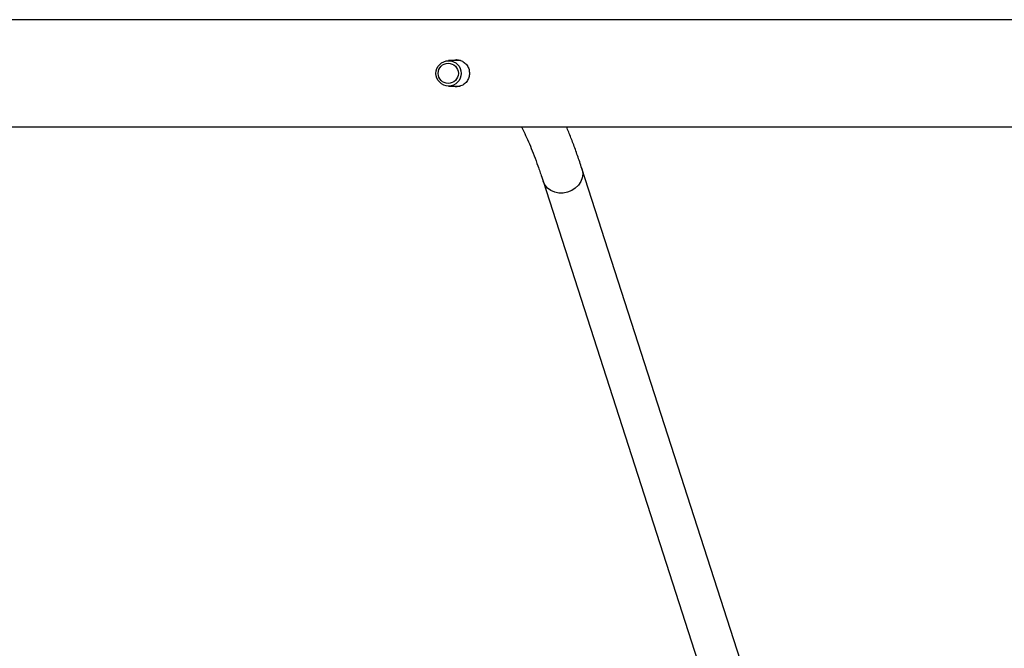
# Model space of a CAD drawing. Units: millimetres. Extents: x -8666 to 319743, y -3372 to 13774.
# Drawn here: x -273 to 114, y 9469 to 9715 of the extents above; entities that cross this region are included whole.
import ezdxf

# ---------------------------------------------------------------- set-up
doc = ezdxf.new("R2010")
doc.units = ezdxf.units.MM
doc.layers.add('Toestel 2D', color=7, linetype='Continuous', lineweight=20)

# ---------------------------------------------------------------- blocks, each defined once
blk = doc.blocks.new('0302 -')
at = {"color": 7, "linetype": 'Continuous', "lineweight": 25}
for p, q in [((9905.768, 1135.409), (9905.768, 1134.955)), ((9906.768, 1134.945), (9906.768, 1135.409)), ((9902.039, 1131.704), (9879.517, 1124.435)), ((9880.008, 1122.913), (9902.53, 1130.181))]:
    blk.add_line(p, q, dxfattribs=at)
at = {"color": 8, "linetype": 'Continuous', "lineweight": 25, "flags": 128}
blk.add_lwpolyline([(9902.53, 1130.181), (9902.477, 1130.166), (9902.323, 1130.15), (9902.168, 1130.171), (9902.018, 1130.228), (9901.88, 1130.319), (9901.761, 1130.438), (9901.667, 1130.581), (9901.602, 1130.741), (9901.568, 1130.911), (9901.568, 1131.082), (9901.602, 1131.246), (9901.667, 1131.396), (9901.761, 1131.525), (9901.88, 1131.627), (9902.018, 1131.696), (9902.039, 1131.704)], dxfattribs=at)
at = {"color": 7, "linetype": 'Continuous', "lineweight": 25}
for centre, radius in [((9906.264, 1135.41), 0.496), ((9906.265, 1135.424), 0.397)]:
    blk.add_circle(centre, radius, dxfattribs=at)
for points, knots in [([(9904.168, 1184.807), (9904.168, 1184.318), (9904.168, 1182.798), (9904.168, 1180.288), (9904.168, 1177.322), (9904.168, 1174.489), (9904.168, 1171.802), (9904.168, 1169.262), (9904.168, 1166.868), (9904.168, 1164.604), (9904.168, 1162.539), (9904.168, 1160.665), (9904.168, 1158.973), (9904.168, 1157.387), (9904.168, 1155.905), (9904.168, 1154.528), (9904.168, 1153.229), (9904.168, 1151.972), (9904.168, 1149.634), (9904.168, 1146.18), (9904.168, 1141.585), (9904.168, 1136.92), (9904.168, 1130.966), (9904.168, 1123.74), (9904.168, 1115.254), (9904.168, 1106.754), (9904.168, 1098.183), (9904.168, 1089.543), (9904.168, 1080.834), (9904.168, 1072.117), (9904.168, 1063.393), (9904.168, 1054.664), (9904.168, 1045.931), (9904.168, 1037.202), (9904.168, 1028.479), (9904.168, 1019.764), (9904.168, 1011.052), (9904.168, 1002.345), (9904.168, 993.695), (9904.168, 985.105), (9904.168, 976.575), (9904.168, 968.057), (9904.168, 961.115), (9904.168, 955.745), (9904.168, 951.941), (9904.168, 948.141), (9904.168, 944.358), (9904.168, 940.656), (9904.168, 937.07), (9904.168, 933.625), (9904.168, 930.299), (9904.168, 927.784), (9904.168, 926.015), (9904.168, 924.923), (9904.168, 923.744), (9904.168, 922.473), (9904.168, 921.109), (9904.168, 919.653), (9904.168, 918.048), (9904.168, 916.289), (9904.168, 914.368), (9904.168, 912.337), (9904.168, 910.196), (9904.168, 907.945), (9904.168, 905.585), (9904.168, 903.115), (9904.168, 901.012), (9904.168, 899.733), (9904.168, 899.313)], [0, 0, 0, 0, 0.005244, 0.016293, 0.026863, 0.036952, 0.04656, 0.055527, 0.064028, 0.072062, 0.079629, 0.085991, 0.091979, 0.097594, 0.102835, 0.107702, 0.112205, 0.116607, 0.121029, 0.136977, 0.153169, 0.169606, 0.186238, 0.215967, 0.245696, 0.275425, 0.305154, 0.335489, 0.365826, 0.396161, 0.426497, 0.456832, 0.487169, 0.517504, 0.547774, 0.578043, 0.608313, 0.638583, 0.668852, 0.698581, 0.72831, 0.758039, 0.787768, 0.801087, 0.814405, 0.827724, 0.841043, 0.854201, 0.866718, 0.878831, 0.890539, 0.901844, 0.905407, 0.909236, 0.913393, 0.917879, 0.922692, 0.927834, 0.933303, 0.939697, 0.946487, 0.953673, 0.961254, 0.969229, 0.977599, 0.986362, 0.995518, 1, 1, 1, 1]), ([(9908.368, 899.341), (9908.368, 899.704), (9908.368, 900.864), (9908.368, 902.779), (9908.368, 905.043), (9908.368, 907.107), (9908.368, 908.98), (9908.368, 910.671), (9908.368, 912.256), (9908.368, 913.737), (9908.368, 915.114), (9908.368, 916.412), (9908.368, 917.669), (9908.368, 920.007), (9908.368, 923.46), (9908.368, 928.053), (9908.368, 932.717), (9908.368, 938.67), (9908.368, 945.894), (9908.368, 954.378), (9908.368, 962.877), (9908.368, 971.446), (9908.368, 980.085), (9908.368, 988.793), (9908.368, 997.509), (9908.368, 1006.232), (9908.368, 1014.961), (9908.368, 1023.694), (9908.368, 1032.422), (9908.368, 1041.145), (9908.368, 1049.86), (9908.368, 1058.573), (9908.368, 1067.281), (9908.368, 1075.931), (9908.368, 1084.522), (9908.368, 1093.053), (9908.368, 1101.573), (9908.368, 1108.516), (9908.368, 1113.886), (9908.368, 1117.691), (9908.368, 1121.492), (9908.368, 1125.275), (9908.368, 1128.979), (9908.368, 1132.565), (9908.368, 1136.01), (9908.368, 1139.338), (9908.368, 1141.854), (9908.368, 1143.623), (9908.368, 1144.715), (9908.368, 1145.894), (9908.368, 1147.167), (9908.368, 1148.531), (9908.368, 1149.988), (9908.368, 1151.593), (9908.368, 1153.354), (9908.368, 1155.275), (9908.368, 1157.306), (9908.368, 1159.448), (9908.368, 1161.7), (9908.368, 1164.062), (9908.368, 1166.532), (9908.368, 1169.112), (9908.368, 1171.799), (9908.368, 1174.576), (9908.368, 1177.441), (9908.368, 1180.393), (9908.368, 1182.86), (9908.368, 1184.342), (9908.368, 1184.807)], [0, 0, 0, 0, 0.0038723, 0.0123734, 0.0204081, 0.0279754, 0.0343368, 0.0403251, 0.0459397, 0.0511806, 0.0560472, 0.0605495, 0.0649525, 0.0693747, 0.0853245, 0.1015186, 0.1179572, 0.1345907, 0.1643227, 0.1940544, 0.2237862, 0.2535182, 0.2838566, 0.3141954, 0.3445338, 0.3748729, 0.4052109, 0.4355501, 0.4658884, 0.4961612, 0.5264335, 0.5567059, 0.5869786, 0.6172509, 0.6469831, 0.6767145, 0.7064468, 0.7361782, 0.749498, 0.7628182, 0.7761384, 0.789458, 0.8026166, 0.8151346, 0.827248, 0.8389569, 0.8502619, 0.8538265, 0.8576565, 0.8618151, 0.8663018, 0.8711167, 0.8762595, 0.88173, 0.8881257, 0.8949173, 0.9021043, 0.9096863, 0.917663, 0.9260339, 0.9347984, 0.943956, 0.953506, 0.963448, 0.9735932, 0.9841149, 0.9950126, 1, 1, 1, 1]), ([(9906.268, 1134.591), (9906.21, 1134.596), (9906.094, 1134.607), (9905.939, 1134.69), (9905.818, 1134.816), (9905.75, 1134.976), (9905.733, 1135.124), (9905.759, 1135.207), (9905.768, 1135.234)], [0, 0, 0, 0, 0.180337, 0.360523, 0.543872, 0.729708, 0.911992, 1, 1, 1, 1]), ([(9905.768, 1135.203), (9905.755, 1135.166), (9905.739, 1135.121), (9905.745, 1135.076), (9905.746, 1135.068)], [0, 0, 0, 0, 0.83268, 1, 1, 1, 1]), ([(9906.768, 1135.236), (9906.779, 1135.197), (9906.805, 1135.101), (9906.778, 1134.946), (9906.702, 1134.793), (9906.576, 1134.674), (9906.424, 1134.603), (9906.316, 1134.594), (9906.268, 1134.591)], [0, 0, 0, 0, 0.12665, 0.305568, 0.483635, 0.666087, 0.851503, 1, 1, 1, 1]), ([(9906.787, 1135.068), (9906.789, 1135.086), (9906.795, 1135.131), (9906.779, 1135.175), (9906.768, 1135.203)], [0, 0, 0, 0, 0.373786, 1, 1, 1, 1]), ([(9904.168, 1132.552), (9904.133, 1132.534), (9904.005, 1132.467), (9903.754, 1132.35), (9903.414, 1132.202), (9903.041, 1132.054), (9902.636, 1131.904), (9902.297, 1131.788), (9902.092, 1131.721), (9902.039, 1131.704)], [0, 0, 0, 0, 0.0665768, 0.2384541, 0.4117654, 0.586322, 0.7619718, 0.9385543, 1, 1, 1, 1]), ([(9902.53, 1130.181), (9902.618, 1130.21), (9902.876, 1130.294), (9903.284, 1130.437), (9903.745, 1130.609), (9904.027, 1130.727), (9904.168, 1130.786)], [0, 0, 0, 0, 0.146537, 0.431152, 0.716624, 1, 1, 1, 1])]:
    blk.add_open_spline(points, degree=3, knots=knots, dxfattribs=at)
blk = doc.blocks.new('VPL-04-0302-S3')
at = {"layer": 'Toestel 2D', "color": 0, "xscale": 10, "yscale": 10, "zscale": 10, "rotation": 90}
blk.add_blockref('0302 -', (11249.83, -89368.2), dxfattribs=at)

msp = doc.modelspace()

# ---------------------------------------------------------------- block references
msp.add_blockref('VPL-04-0302-S3', (0, 0))

doc.saveas('drawing.dxf')
